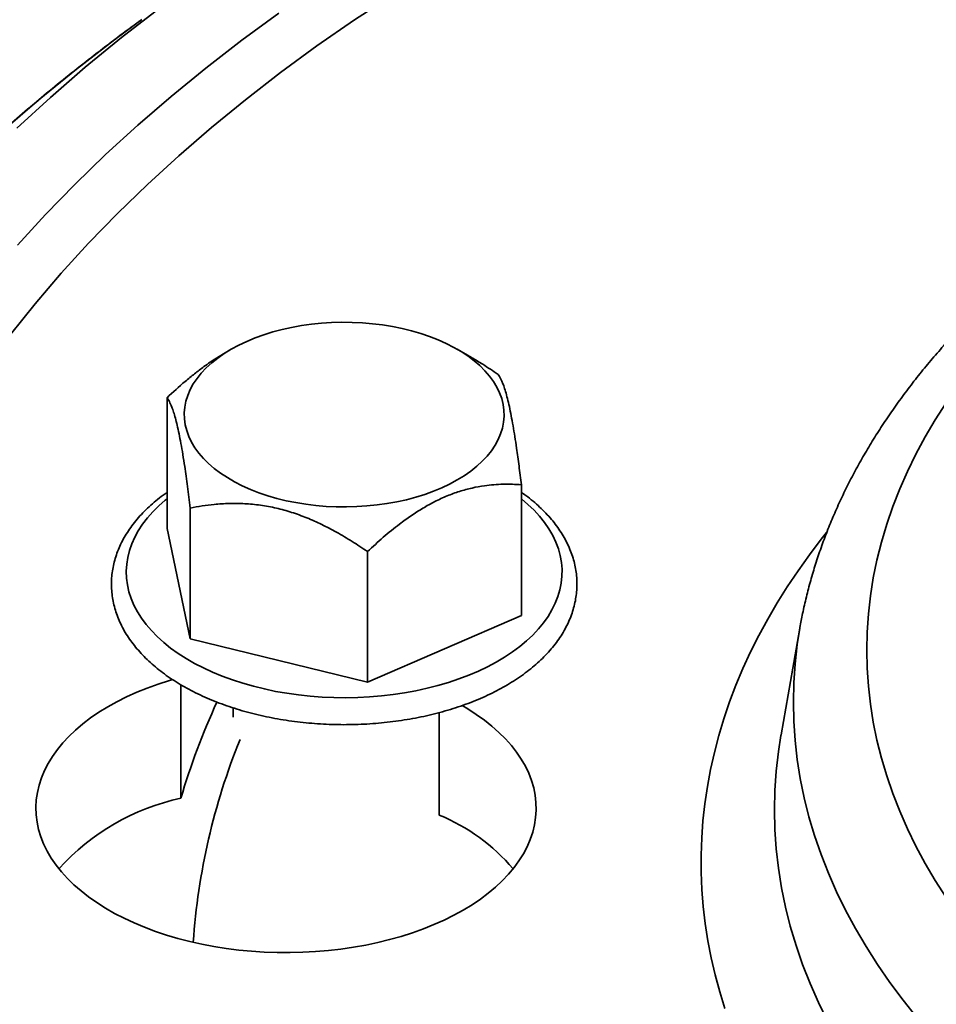
# Model space of a CAD drawing. Units: inches. Extents: x 0.1 to 8.4, y 0.1 to 10.9.
# Drawn here: x 6.1 to 6.5, y 8.7 to 9.1 of the extents above; entities that cross this region are included whole.
import ezdxf

# ---------------------------------------------------------------- set-up
doc = ezdxf.new("R2010")
doc.units = ezdxf.units.IN
doc.header["$MEASUREMENT"] = 0

msp = doc.modelspace()

# ---------------------------------------------------------------- linework, layer by layer
at = {"color": 7, "linetype": 'Continuous', "lineweight": 35}
for p, q in [((6.226615227677669, 8.933315914040671), (6.224064327006353, 8.93184283178831)), ((6.327925442552764, 8.92989707052434), (6.322005140389473, 8.933315914040671)), ((6.199603961677842, 8.912917269138621), (6.199603961677842, 8.857800775032153)), ((6.349016406389299, 8.876210182933898), (6.349016406389299, 8.82109368882743)), ((6.209423793662032, 8.866391418591498), (6.209423793662032, 8.81127492448503)), ((6.209423793662032, 8.81127492448503), (6.199603961677842, 8.857800775032153)), ((6.284130016017762, 8.848037875489137), (6.284130016017762, 8.79292138138267)), ((6.349016406389299, 8.82109368882743), (6.284130016017762, 8.79292138138267)), ((6.466407772573825, 8.81577977042249), (6.458489345258213, 8.770751205200682)), ((6.466407772573825, 8.81577977042249), (6.466449048276844, 8.816013619660593)), ((6.284130016017762, 8.79292138138267), (6.209423793662032, 8.81127492448503)), ((6.205465007798889, 8.744056335737948), (6.205465007798889, 8.791874841126537)), ((6.227435219297902, 8.782160888699435), (6.227435219297902, 8.77820660142311)), ((6.314345101048923, 8.736951458857291), (6.314345101048923, 8.780133356131344)), ((6.458489345258213, 8.770751205200682), (6.458454395730782, 8.770551930446707))]:
    msp.add_line(p, q, dxfattribs=at)
at = {"color": 7, "linetype": 'Continuous', "lineweight": 35, "flags": 128}
for points in [[(6.133680571121825, 8.939526326761047), (6.144059180713735, 8.952522830442948), (6.155023596757833, 8.965358023950522), (6.166566274511925, 8.978023121473303), (6.178679267366098, 8.990509464422946), (6.19135433055053, 9.002808461564005), (6.204582674829463, 9.014911746170663), (6.218355381332397, 9.0268109365498), (6.232662889496838, 9.038497939128996), (6.247495450789913, 9.04996473143055), (6.262842869438873, 9.061203451875327), (6.278694677438009, 9.07220638107364), (6.295039998432157, 9.08296598298533)], [(6.336364470043494, 8.890545900181522), (6.334544994534175, 8.888282019836575), (6.332477968514532, 8.886090102314006), (6.330171947877781, 8.883979127999298), (6.327636370033403, 8.881957777931762), (6.324881657614951, 8.88003437393528), (6.321919140699198, 8.87821680378177), (6.318760979025286, 8.876512566093119), (6.31542016199473, 8.874928620668078), (6.311910430890571, 8.873471493253435), (6.308246175169581, 8.872147185740156), (6.30444248431615, 8.870961116294154), (6.30051496635366, 8.86991816425821), (6.296479773771418, 8.86902265518467), (6.292353473889925, 8.868278196195034), (6.288153048860859, 8.867687915456917), (6.283895688251496, 8.86725419277247), (6.279598996460298, 8.866978839186103), (6.275280551958778, 8.866862962278692), (6.270958114707091, 8.866907055971437), (6.266649444665394, 8.867110925689321), (6.262372249939944, 8.86747374823034), (6.258144160856154, 8.867994026863581), (6.253982418835194, 8.868669621263832), (6.249904265298239, 8.869497762478906), (6.245926397200533, 8.870475037962315), (6.242065148520027, 8.871597406540587), (6.238336464330438, 8.872860303184439), (6.234755511897012, 8.87425853423759), (6.231337147361598, 8.875786307351405), (6.228095371276732, 8.877437396125277), (6.225043458240368, 8.879205035335474), (6.222194060603682, 8.881081861065892), (6.219558767712938, 8.883060254956181), (6.217148442959822, 8.88513205982285), (6.214973068219753, 8.887288729332381), (6.21304151050933, 8.889521432772375), (6.211361677548043, 8.891821025116945), (6.209940517758257, 8.894177987157473), (6.208783864703528, 8.896582694914178), (6.207896514869446, 8.899025225061097), (6.207282072101938, 8.901495564468409), (6.206943051315073, 8.903983550333205), (6.206880852564103, 8.906478974950646), (6.207095735118518, 8.90897157074666), (6.20758676560815, 8.91145110008179), (6.208352051365715, 8.913907370218503), (6.209388377449518, 8.916330263255821), (6.210691439986001, 8.918709870835087), (6.212255898023646, 8.921036404336121), (6.214075425386865, 8.92330028468107), (6.216142399552608, 8.925492202203639), (6.21844844611631, 8.927603191485654), (6.220984023960687, 8.929624511618572), (6.223738710452189, 8.931547930582365), (6.226701279221841, 8.933365470801254), (6.229859414968804, 8.935069723457215), (6.23320023199936, 8.936653668882258), (6.236709963103519, 8.9381107962969), (6.240374192897561, 8.939435118777487), (6.24417788375099, 8.940621188223489), (6.24810542764043, 8.941664125292123), (6.25214062022267, 8.942559664300282), (6.256266946031115, 8.94330407838799), (6.260467396987131, 8.943894374093418), (6.264724679815645, 8.944328111745172), (6.269021397533792, 8.94460345036423), (6.273339842035313, 8.944719327271642), (6.27766225336005, 8.944675248546206), (6.281970949328696, 8.944471363861012), (6.286248144054146, 8.944108541319993), (6.290476284991835, 8.943588262686754), (6.294637949231947, 8.94291268325381), (6.298716102768902, 8.942084542038737), (6.302693996793558, 8.941107281522639), (6.306555219547114, 8.939984897977054), (6.31028398151755, 8.938721986365895), (6.313864856170129, 8.937323770280052), (6.317283272559441, 8.93579596723162), (6.320525048644307, 8.934144878457747), (6.323576935753723, 8.932377284149478), (6.326426385244307, 8.930500428484441), (6.329061626281152, 8.928522064528773), (6.331471925107318, 8.926450244694793), (6.333647325774337, 8.924293590152573), (6.335578909411709, 8.922060841810652), (6.337258716446048, 8.919761294368008), (6.338679850308884, 8.917404317360171), (6.339836503363613, 8.914999609603464), (6.340723853197696, 8.912557079456548), (6.341338321892152, 8.910086725081925), (6.341677342679017, 8.90759873921713), (6.341739541429988, 8.905103314599687), (6.341524684802521, 8.902610733770983), (6.34103360245899, 8.900131204435855), (6.340268316701426, 8.89767493429914), (6.339232042471521, 8.895252011327203), (6.337928954008089, 8.892872418715246), (6.336364470043494, 8.890545900181522)], [(6.52809276808377, 8.910788482808206), (6.523524672989046, 8.903640260600262), (6.519282259265858, 8.896425486252198), (6.51536845665946, 8.889149054074105), (6.51178593564561, 8.881815978114549), (6.508537159284477, 8.87443127242209), (6.505624370257161, 8.867000003430876), (6.503049551975272, 8.859527267509675), (6.500814428580924, 8.852018190961864), (6.498920607544965, 8.844477892607173), (6.497369320397479, 8.836911573585532), (6.496161669033805, 8.829324390134941), (6.495298457189365, 8.821721565846293), (6.494780307110938, 8.814108309343167), (6.494607529921915, 8.80648982924915), (6.494780307110938, 8.798871349155135), (6.495298457189365, 8.79125809265201), (6.496161669033805, 8.783655268363361), (6.497369320397479, 8.776068084912769), (6.498920607544965, 8.768501765891129), (6.500814428580923, 8.76096146753644), (6.50304955197527, 8.753452390988627), (6.505624370257161, 8.745979655067424), (6.508537159284477, 8.738548386076213), (6.51178593564561, 8.731163680383755), (6.515368456659459, 8.723830604424197), (6.519282259265858, 8.716554172246104), (6.523524672989046, 8.709339397898042), (6.528092768083769, 8.702191175690096)], [(6.201931009070341, 8.794098937045568), (6.200606997558958, 8.7937029768821), (6.195878881334184, 8.792173512462352), (6.191293104060151, 8.790505839909944), (6.186861747695155, 8.788704419483006), (6.182596557147155, 8.786773935949295), (6.178508810639022, 8.784719523095854), (6.174609293781594, 8.782546569153972), (6.170908247719782, 8.78026086647229), (6.167415472840357, 8.777868431909086), (6.164140276918058, 8.775375536766889), (6.161091189919149, 8.772788841498272), (6.15827632697871, 8.770115126294279), (6.155703077277241, 8.767361470692132), (6.153378285529316, 8.764535118869462), (6.151308044567982, 8.761643599382769), (6.149497876833401, 8.758694470723169), (6.147952501030318, 8.755695545826041), (6.146676039543644, 8.75265477233254), (6.145671862876767, 8.74958014278575), (6.144942641505447, 8.746479784434534), (6.144490216243073, 8.743361944266237), (6.14431590936405, 8.740234749529723), (6.144420057918719, 8.737106537016187), (6.144802402637585, 8.73398553874566), (6.145462010150482, 8.730880016672792), (6.146397143351819, 8.727798127981064), (6.147605235473628, 8.724748059788583), (6.149083123428117, 8.721737834573048), (6.150826970026815, 8.718775414942927), (6.152832134345825, 8.715868628800905), (6.155093327287527, 8.713025139409263), (6.157604533799719, 8.710252460357191), (6.160359168437323, 8.707557925626174), (6.163349919800682, 8.704948629720747), (6.166568932024211, 8.702431472570423), (6.170007701068591, 8.700013099660467), (6.173657126574679, 8.697699902031882), (6.177507589644345, 8.695498001314112), (6.181548900986581, 8.693413159921175), (6.185770378698344, 8.691450945692075), (6.190160926045404, 8.68961650738116), (6.194708901827599, 8.687914709363898), (6.199402301867484, 8.686350026865728), (6.204228759010319, 8.684926575896665), (6.209175491270184, 8.683648143185922), (6.214229457391665, 8.682518126312672), (6.219377304995954, 8.681539443902205), (6.22460547428866, 8.680714745168235), (6.229900094351994, 8.680046170435974), (6.235247216487322, 8.679535485847895), (6.240632762361265, 8.679184053429136), (6.246042446224852, 8.678992816120173), (6.25146198232911, 8.678962237907587), (6.256877136778964, 8.679092423562542), (6.262273520117644, 8.679383028836929), (6.26763689845008, 8.679833290397983), (6.27295316751594, 8.680442010860968), (6.278208248981845, 8.68120758872381), (6.283388246003061, 8.68212798843246), (6.288479495077394, 8.683200800250152), (6.293468566045193, 8.684423180388142), (6.298342288016299, 8.685791895907657), (6.303087749370043, 8.687303354654503), (6.307692453316943, 8.688953515455209), (6.312144240117854, 8.690738082692048), (6.316431338937873, 8.692652296760716), (6.320542471554125, 8.694691143612644), (6.324466722721024, 8.696849190114618), (6.328193721658919, 8.699120778623774), (6.331713719834934, 8.701499892281838), (6.335017305766534, 8.70398025978628), (6.338095845779658, 8.70655531048838), (6.34094117288533, 8.709218264197098), (6.3435457682683, 8.711962086277135), (6.345902735360099, 8.714779532550864), (6.348005903546833, 8.717663149298328), (6.349849698534439, 8.720605318159173), (6.35142922012953, 8.723598301034569), (6.352740345947194, 8.726634150283363), (6.353779575849301, 8.729704888329776), (6.354544187506187, 8.732802387924943), (6.355032132688874, 8.735918491885379), (6.355242166903802, 8.739044938256434), (6.355173693831141, 8.742173480050774), (6.354826920886484, 8.74529585531374), (6.354202781440002, 8.74840383202531), (6.353302857035589, 8.751489193132759), (6.352129584806465, 8.754543796419913), (6.350686024132628, 8.757559559539832), (6.348976012202549, 8.760528549818668), (6.347004060305378, 8.76344289445181), (6.344775405684839, 8.766294930176974), (6.342295855977539, 8.769077083535734), (6.339572022555505, 8.771782035513917), (6.336611087183648, 8.774402646705061), (6.333420853873658, 8.776931987245028), (6.330009748884002, 8.779363396681251), (6.32638679479298, 8.781690409136177), (6.32398886312155, 8.78310634651605)]]:
    msp.add_lwpolyline(points, dxfattribs=at)
at = {"color": 8, "linetype": 'Continuous', "lineweight": 35, "flags": 128}
for points in [[(6.136328529327221, 9.02661503137393), (6.150458496225736, 9.039543126969377), (6.16516975828729, 9.052253306027307), (6.180452385490367, 9.06473678273725), (6.196295806121458, 9.076985059409436)], [(6.1366065828932, 8.977154460240497), (6.148401166885068, 8.990096033897832), (6.160778562766502, 9.00285493154703), (6.173730318352082, 9.01542238234494), (6.187247436990461, 9.027789839958034), (6.20132075350512, 9.039948780503753), (6.21594055177187, 9.05189090086735), (6.231096914732668, 9.06360796154514), (6.246779361418329, 9.075091996186828)], [(6.130700799821424, 9.025642270609689), (6.145754738369672, 9.038648458140607), (6.161393329620873, 9.051422682314374), (6.177605742592028, 9.063956235898893), (6.188938651882419, 9.072327231136693)], [(6.349016445279723, 8.870319933807101), (6.351786363853841, 8.867954133570521), (6.354367417566998, 8.865469126200246), (6.356709528516943, 8.862906468430118), (6.358805722354361, 8.860273808555112), (6.360649750684508, 8.85757900441253), (6.362236104030697, 8.854830070996421), (6.363560050724708, 8.852035232843159), (6.364617662833748, 8.849202819260285), (6.365405738379601, 8.846341309228428), (6.365921956900317, 8.843459211662843), (6.366164801669372, 8.840565140249941), (6.366133481914821, 8.837667738610751), (6.365828114307929, 8.834775635399001), (6.36524963221887, 8.831897481719375), (6.364399746826284, 8.829041868807325), (6.363281050825085, 8.826217298094443), (6.361896759156967, 8.82343221114309), (6.360251123841586, 8.820694929777149), (6.358348967291481, 8.8180135962128), (6.356196019362411, 8.815396247895052), (6.353798709937761, 8.81285066782466), (6.351164168928542, 8.810384444427363), (6.348300252200342, 8.808004986521187), (6.345215541573324, 8.805719343708741), (6.341919215187481, 8.803534371017616), (6.338421099356535, 8.801456579227287), (6.334731642640985, 8.799492149836434), (6.330861889921164, 8.79764697996486), (6.326823378689434, 8.795926532680403), (6.322628113123246, 8.794336001639337), (6.318288667792927, 8.792880071609424), (6.313817980246096, 8.791563128012246), (6.30922935100766, 8.790389077315488), (6.304536547287605, 8.789361466771423), (6.299753491857619, 8.788483304809182), (6.294894548247519, 8.787757255609796), (6.289974157767973, 8.787185459498474), (6.28500702099914, 8.786769637715768), (6.280007968155925, 8.786511017581025), (6.274991881307129, 8.786410377394326), (6.2699737721563, 8.786468031469157), (6.264968626480039, 8.786683800197814), (6.259991352274096, 8.78705701005138), (6.255056805680323, 8.787586598350908), (6.250179713205831, 8.788270948627012), (6.24537464579603, 8.789108025325644), (6.240655941053791, 8.7900953588408), (6.236037651385546, 8.791229955710648), (6.231533595855181, 8.792508448290627), (6.227157204622348, 8.793927034884218), (6.22292154486941, 8.795481464775623), (6.218839243020595, 8.797167113066315), (6.214922432888096, 8.79897895074042), (6.21118293716072, 8.800911529697409), (6.207631800718795, 8.80295913242519), (6.20427962768452, 8.805115667228938), (6.201136503641104, 8.807374623329176), (6.198211762290238, 8.809729295371405), (6.19551408915988, 8.812172663687635), (6.193051625312058, 8.814697394296385), (6.19083160436558, 8.81729604844501), (6.188860767327221, 8.819960783263516), (6.187144947760538, 8.822683651110749), (6.185689253274506, 8.825456584607075), (6.184498013669633, 8.828271246961302), (6.183574806864899, 8.831119286414925), (6.182922458897759, 8.833992156634423), (6.182542784654652, 8.836881326253579), (6.18243697677524, 8.839778144167711), (6.182605398236809, 8.84267395927213), (6.18304745271953, 8.845560165364075), (6.183761895729844, 8.848428141273482), (6.184746575330973, 8.85126928079759), (6.185998535850716, 8.854075172308656), (6.187514069735347, 8.856837389211632), (6.189288639768767, 8.859547684519182), (6.191316930926404, 8.86219802078629), (6.193592876302162, 8.86478046533911), (6.196109812670113, 8.867287280078811), (6.198860039726363, 8.86971102625275), (6.199603935750893, 8.870319956258065)], [(6.434853508766036, 8.655364179614928), (6.432651429268358, 8.662481404525629), (6.430718886333869, 8.669624702488862), (6.429056735551891, 8.67679061605622), (6.427665858438692, 8.683975762615827), (6.426546851314105, 8.691176744588512), (6.425700258644059, 8.698390074591245), (6.42512649525974, 8.705612370012155), (6.424825846357593, 8.71284017340283), (6.42479841564541, 8.720070042282167), (6.425044229050142, 8.727298519201755), (6.425563182863992, 8.734522191615106), (6.426355043744417, 8.74173760207381), (6.427419422787182, 8.748941323064068), (6.428755801453302, 8.756129942039399), (6.430363557495999, 8.763299986584078), (6.43224188717985, 8.77044808905355), (6.434389960842483, 8.777570836901326), (6.436806689552035, 8.784664817580925), (6.43949095844969, 8.791726693382401), (6.442441497114945, 8.798753066726585), (6.445656892529069, 8.805740607387188), (6.449135615002064, 8.81268597765427), (6.452875992245711, 8.819585877236166), (6.456876274190944, 8.826437020808516), (6.461134516316577, 8.833236160465237), (6.465648722247527, 8.839980048300244), (6.470416740047017, 8.84666546634207), (6.475436288143522, 8.853289241521178), (6.477660574073131, 8.856104150836007)], [(6.528514521765318, 8.637188737589819), (6.521992169916207, 8.64434533400723), (6.515796588370495, 8.651598057967636), (6.509931990257418, 8.658941902906124), (6.504402381290616, 8.666371862257787), (6.499211611622035, 8.673882839653858), (6.494363181389809, 8.681469671372685), (6.48986044813385, 8.689127186208955), (6.485706471234155, 8.69685011566985), (6.481904128582081, 8.704633176295241), (6.478455999909063, 8.712471017272108), (6.475364483457897, 8.720358302754741), (6.472631653384514, 8.728289584642608), (6.470259376429253, 8.736259444769802), (6.468249337843805, 8.74426242006848), (6.466602872866052, 8.752293039987155), (6.465321096354804, 8.760345781588747), (6.464404941680235, 8.76841513690349), (6.463854979235222, 8.776495568027002), (6.463671649777901, 8.784581552022209), (6.463854979235223, 8.792667536017415), (6.464404941680235, 8.800747967140927), (6.465321096354806, 8.808817322455672), (6.466407772573825, 8.81577977042249)], [(6.458454395730782, 8.770551930446707), (6.457386542476833, 8.763685183454571), (6.456456724300071, 8.755495805287781), (6.45589859486608, 8.747295171704513), (6.455712491225202, 8.739088925380315), (6.45589859486608, 8.73088267905612), (6.45645672430007, 8.722682045472851), (6.457386542476833, 8.714492667306061), (6.458687349368743, 8.70632012736206), (6.460358289386478, 8.698170068316399), (6.462398247671225, 8.690048043040768), (6.464805798240783, 8.681959634341482), (6.467579281770407, 8.673910380122921), (6.470716792629335, 8.6659057808712), (6.474216204807738, 8.65795134455608), (6.478075120062821, 8.650052526761751)]]:
    msp.add_lwpolyline(points, dxfattribs=at)
at = {"color": 7, "linetype": 'Continuous', "lineweight": 35}
for centre, radius, start, end in [((6.498356388616227, 8.657352963871293), 0.3054551287016387, 155.3908298201093, 163.5098931724881), ((6.226222377159168, 8.648775532740755), 0.0975156387588624, 102.2901229710427, 137.7645991457041), ((6.283085875977094, 8.661035551423595), 0.08209972078864115, 40.47095607767211, 67.62003674654474)]:
    msp.add_arc(centre, radius, start, end, dxfattribs=at)
at = {"color": 8, "linetype": 'Continuous', "lineweight": 35}
msp.add_arc((6.488071592830231, 8.664253796989517), 0.2780755488267399, 157.924345015072, 176.0724156587247, dxfattribs=at)
at = {"color": 7, "linetype": 'Continuous', "lineweight": 35}
for points, knots in [([(8.151256302171369, 8.66118074778152), (8.15155962172189, 8.663342433909444), (8.152329257920524, 8.668827447622803), (8.153285446691704, 8.677650943588485), (8.154158146795556, 8.687644260179159), (8.154774274600397, 8.697643060800097), (8.15514637889963, 8.707644315240143), (8.155271316238093, 8.717646670669431), (8.155149724511803, 8.72764794798305), (8.1547818912282, 8.737646438852906), (8.15416759372003, 8.7476399015281), (8.153307094762594, 8.757626686556303), (8.152200520009243, 8.767604872882707), (8.150848033748202, 8.777572556981047), (8.149249784095614, 8.78752799140636), (8.147405707438036, 8.797469227524386), (8.145316469438011, 8.807394424942267), (8.14298172448573, 8.817301577237165), (8.14040217248809, 8.827188848909184), (8.137577867884174, 8.837054063654016), (8.134509194227636, 8.84689539756668), (8.131196382858796, 8.856710688049509), (8.127640085600545, 8.866497949322127), (8.123840515951741, 8.876254941369218), (8.119798432327322, 8.885979666767662), (8.115514305511468, 8.895669875106197), (8.110988773130396, 8.905323194384499), (8.106222695210187, 8.91493767503404), (8.101216838175219, 8.924510987488025), (8.09597212093485, 8.934040824572078), (8.090489468115386, 8.943524804138692), (8.08476999840753, 8.952960912873381), (8.07881495963704, 8.962346648535862), (8.072625284731004, 8.971679886334396), (8.066202691092991, 8.980958223456343), (8.059548255102087, 8.990179504087859), (8.052663592004388, 8.99934149795357), (8.045550146552394, 9.008441750218477), (8.038209824554595, 9.017478465912983), (8.030643978968145, 9.026449048750207), (8.02285462146141, 9.035351682937376), (8.014843524475634, 9.044184141204902), (8.006612525803678, 9.052944248944216), (7.998163601712306, 9.06163011494882), (7.989498884216598, 9.07023963905995), (7.980620323210567, 9.078770816691325), (7.9715300778824, 9.08722180703784), (7.96223031171276, 9.095590662803811), (7.952723205517696, 9.103875529607413), (7.943011176983166, 9.112074544082589), (7.933096246928338, 9.120186074786094), (7.92298100117771, 9.128208135364568), (7.912667770581108, 9.136139263093407), (7.902158889330372, 9.14397764060734), (7.891456831290372, 9.151721687500487), (7.880564061114802, 9.159369618752647), (7.869483137981905, 9.166920107190005), (7.858216494447842, 9.174371516318908), (7.846766854089808, 9.181722328026265), (7.835136787411995, 9.18897106920119), (7.823328823133433, 9.196116178296567), (7.811345740121702, 9.203156454526745), (7.799190180305366, 9.210090289070154), (7.786864895559928, 9.216916380600308), (7.774372538808568, 9.223633566760848), (7.761715967917767, 9.230240228205854), (7.748897831474601, 9.236735420759606), (7.735921070808134, 9.243117591281635), (7.722788445678201, 9.24938577267433), (7.709502812135812, 9.255538543844153), (7.696067025210694, 9.261574870572662), (7.682484115567808, 9.267493561416654), (7.668756861435831, 9.273293380612346), (7.654888317556822, 9.278973418273813), (7.640881441432568, 9.284532505969972), (7.626739219191261, 9.289969472488261), (7.612464641104243, 9.295283461369435), (7.598060838869661, 9.300473294753095), (7.583530820956939, 9.305538142151661), (7.568877690311697, 9.310476999900022), (7.554104521016524, 9.315288721070376), (7.5392145932799, 9.3199727484425), (7.524210850229023, 9.324527894914166), (7.509096655018975, 9.328953499543285), (7.493875125303112, 9.3332486133146), (7.478549481975018, 9.337412418279516), (7.463122965480085, 9.341444118265056), (7.44759885922705, 9.345342998335669), (7.431980358278454, 9.349108183564336), (7.416270892737085, 9.352739167789442), (7.400473622240792, 9.356235061246421), (7.384591984946528, 9.35959526294475), (7.368629271648708, 9.362819188882868), (7.352588885450991, 9.36590622079031), (7.336474148360388, 9.368855585662912), (7.320288470665883, 9.371666945105522), (7.304035261099449, 9.374339642667843), (7.287717954866076, 9.376873187693075), (7.271339953673448, 9.3792670640499), (7.254904697903234, 9.381520862672163), (7.238415673409717, 9.38363414160407), (7.221876315204677, 9.385606538995123), (7.205290083669207, 9.387437547388386), (7.188660494516407, 9.389126873092376), (7.171991035184157, 9.390674208028091), (7.155285241984211, 9.392079357576998), (7.138546543872047, 9.393341711131974), (7.121778530867613, 9.394461420811043), (7.10498468184162, 9.395438122240671), (7.088168539831509, 9.396271529701886), (7.071333601056245, 9.396961677459819), (7.054483453226554, 9.397508195619928), (7.037621618187318, 9.397911084808719), (7.02075164214452, 9.398170368325678), (7.003877051537889, 9.39828593446208), (6.987001387285487, 9.398257675374868), (6.970128197866343, 9.398085594923947), (6.953261037489026, 9.397769966186955), (6.936403472571822, 9.397310593309737), (6.919559029711136, 9.396707616504155), (6.902731236147412, 9.395961215701657), (6.885923621712204, 9.395071444423309), (6.869139745979607, 9.394038602812838), (6.852383102996233, 9.392862875502548), (6.835657216267456, 9.391544336267051), (6.818965612209683, 9.390083333116019), (6.802311752457513, 9.388480289685898), (6.785699198958756, 9.38673524859039), (6.769131397546535, 9.384848687859403), (6.752611827005008, 9.382821052063827), (6.736143979645658, 9.380652569424093), (6.719731301531705, 9.378343782549427), (6.703377227992136, 9.375895133801786), (6.687085231766524, 9.373306962219242), (6.670858715179107, 9.37057981234688), (6.654701074723254, 9.367714290868523), (6.638615713511176, 9.36471097219596), (6.622605997601037, 9.36157034528934), (6.606675341793262, 9.358292880754881), (6.590826992068917, 9.35487957201901), (6.575064414514029, 9.351330751082761), (6.559390876657393, 9.34764712639192), (6.543809661711554, 9.343829570764893), (6.528324038774419, 9.339878590571631), (6.512937297638634, 9.33579522790132), (6.497652666499896, 9.331579980124298), (6.482473366117651, 9.327233852223692), (6.467402638965701, 9.32275746556306), (6.452443646678875, 9.318151883253375), (6.437599573431888, 9.313417685854935), (6.422873460802561, 9.308556156292962), (6.408268528063565, 9.303568041222015), (6.393787925409534, 9.298454025633658), (6.379434552422396, 9.293215614033997), (6.365211594387214, 9.287853250393274), (6.351122112019842, 9.282368352517327), (6.337168916453431, 9.2767617344521), (6.323355264417186, 9.27103452592633), (6.309683831822589, 9.265187825375778), (6.296157790208627, 9.259222712532962), (6.282779867146023, 9.253140297492845), (6.269553140554643, 9.246941716345246), (6.256480254244369, 9.240628301749418), (6.243564215979015, 9.23420104060266), (6.230807871437674, 9.227661183372906), (6.218213292137161, 9.221010445574224), (6.205786138438322, 9.21424825515244), (6.195513679404336, 9.208499321571074), (6.189407814458187, 9.204990543908098), (6.187339944344968, 9.203802227997548)], [0, 0, 0, 0, 0.003834278471552896, 0.009729011869778368, 0.01562099596148873, 0.021510764821563, 0.02739883032172823, 0.03328576311252365, 0.03917214839844575, 0.04505846092805147, 0.05094517314946323, 0.05683287030790117, 0.06272209714285236, 0.06861339707553749, 0.07450733453762841, 0.08040436230145895, 0.08630497798236977, 0.09220960217430804, 0.09811863615878637, 0.1040324531559184, 0.1099513499650976, 0.1158756224220417, 0.121805479356076, 0.1277411226656985, 0.1336826809912336, 0.1396302432685225, 0.1455838538635083, 0.1515435273297326, 0.1575092406251747, 0.1634809362788854, 0.1694584761428161, 0.1754417475061349, 0.1814305997350211, 0.1874248277088692, 0.1934242536730809, 0.1994286368388071, 0.2054377544398424, 0.2114513345523138, 0.2174691467482926, 0.2234909327016333, 0.2295164087408761, 0.2355453397065465, 0.2415774538408409, 0.2476124831143402, 0.2536501974021866, 0.2596903417846993, 0.2657326813948701, 0.2717769999032779, 0.2778230675634363, 0.2838706967715848, 0.2899196728448075, 0.295969827497549, 0.302020985937292, 0.3080729799515808, 0.31412565828975, 0.3201788886609355, 0.3262325356764588, 0.3322864817291462, 0.3383406186804861, 0.3443948451545939, 0.3504490416447221, 0.3565031278138854, 0.3625570301383303, 0.3686106838280374, 0.3746640313215732, 0.3807170212541997, 0.3867696091111921, 0.3928217506562441, 0.3988734157504983, 0.4049245733446953, 0.4109752031679714, 0.4170252741834197, 0.4230747759702171, 0.4291236995593988, 0.4351720222397339, 0.4412197473899656, 0.4472668676035428, 0.4533133764225589, 0.4593592798497727, 0.4654045842346441, 0.4714492830662603, 0.477493387025298, 0.4835369040319719, 0.4895798473436658, 0.4956222206568552, 0.5016640322493655, 0.5077053063401927, 0.5137460453902739, 0.5197862741047589, 0.5258259892672567, 0.5318652288174207, 0.537903989992299, 0.5439423033187258, 0.5499801766241401, 0.5560176296851692, 0.5620546821180209, 0.5680913647008785, 0.574127659604469, 0.5801636207429167, 0.586199264635923, 0.5922345799766588, 0.5982696165769049, 0.6043043957743773, 0.6103389390023533, 0.6163732164867588, 0.6224072985364387, 0.6284411925857025, 0.6344749210884656, 0.6405084807405163, 0.6465419297546543, 0.6525752696099375, 0.658608524724452, 0.6646416823386495, 0.6706748053544, 0.676707901109054, 0.6827409768167317, 0.6887740776680967, 0.6948072103258585, 0.7008403644716071, 0.7068735841128709, 0.7129069109075115, 0.7189403290776406, 0.7249738633645725, 0.7310075641996084, 0.7370414003691869, 0.7430754584304038, 0.7491097083119641, 0.7551441687015832, 0.7611788979410625, 0.7672138953156991, 0.7732491458101675, 0.779284735274465, 0.7853206300805405, 0.7913568824951467, 0.797393474847357, 0.8034304733654514, 0.8094678614531066, 0.815505670414557, 0.8215439317335502, 0.8275826402063423, 0.8336218280236892, 0.8396614901788895, 0.8457016779920512, 0.851742384066706, 0.8577836349949715, 0.8638254425771152, 0.8698678059003306, 0.8759107703749657, 0.8819543069276182, 0.8879984651239028, 0.8940432443312735, 0.9000886363094561, 0.9061346667934679, 0.9121813350192609, 0.9182286414091121, 0.9242765919106125, 0.9303251955567812, 0.9363744282822746, 0.9424243071446882, 0.948474808982182, 0.9545259301427398, 0.9605776500541149, 0.9666299573067513, 0.9726828244281557, 0.9787362285569208, 0.9847901377582629, 0.9908445139996093, 0.996899316306671, 1, 1, 1, 1]), ([(6.187339944344968, 9.203802227997548), (6.185218707838069, 9.202571888490002), (6.179077166596026, 9.199009729908102), (6.169047920612215, 9.193034714022248), (6.157311928847306, 9.185843809779684), (6.145756708090151, 9.178548264444606), (6.134382282340765, 9.171151213916387), (6.123191688121032, 9.163653871457843), (6.112187595284911, 9.156057535344061), (6.101372463703363, 9.148364059313264), (6.09074869836464, 9.140574780792065), (6.080318872163918, 9.132691315263635), (6.070085372938893, 9.124715298278216), (6.06005059773113, 9.1166483915746), (6.050216875360849, 9.10849237759459), (6.040586581761612, 9.100248741340817), (6.031162098356893, 9.091919420968214), (6.021945522800287, 9.083506139666387), (6.012939133330756, 9.075010807053555), (6.004145208198317, 9.066435122385654), (5.995565658073882, 9.057781268369695), (5.987202816217475, 9.049050939908163), (5.979058639579536, 9.040246346911106), (5.97113501297988, 9.031369369601633), (5.963433918743532, 9.02242219998341), (5.955957353026158, 9.013406834590608), (5.948706942980922, 9.004325498004345), (5.941684574534102, 8.995180457430505), (5.934891834337066, 8.985973828850792), (5.928330415653004, 8.976707771742971), (5.922001807727748, 8.967384798546938), (5.915907361552079, 8.958007218558034), (5.91004874718031, 8.948577061098822), (5.904426857534397, 8.939097147628638), (5.899043262426518, 8.929569386773855), (5.893898891948378, 8.919996437390868), (5.888994812823759, 8.91038069169542), (5.884331896413483, 8.900724382959233), (5.879911200531565, 8.89102997373246), (5.875733315386388, 8.881299903735682), (5.871799101927073, 8.87153638886925), (5.868108870308075, 8.861741797647827), (5.864663601876781, 8.851918621479815), (5.861463257424673, 8.842068755907372), (5.858508597074574, 8.832194921013679), (5.855799723107637, 8.822298997934386), (5.853336987559564, 8.812383296854057), (5.851120561813825, 8.802449845401819), (5.8491506117493, 8.7925009434591), (5.84742724417441, 8.782538424520114), (5.845950520616201, 8.772564576461814), (5.844720454457303, 8.762581080717341), (5.843737189597143, 8.752590159686436), (5.843000509105337, 8.74259364732351), (5.84251050959904, 8.732593350995955), (5.842267030602633, 8.722591300616699), (5.842270326256893, 8.712589243236957), (5.842519530986124, 8.702589078494404), (5.843016899248425, 8.692593155415862), (5.843754312433194, 8.68260247399463), (5.844761052887577, 8.67262125893986), (5.845596305617211, 8.66547235992334), (5.846168790802275, 8.661656515431815), (5.846243394078032, 8.661159254530963)], [0, 0, 0, 0, 0.008947286931705165, 0.02590476428097128, 0.04286342248286857, 0.05982262297850039, 0.07678215250303361, 0.09374172881854854, 0.1107010552981565, 0.1276598285713419, 0.1446177218721088, 0.1615743962254125, 0.1785294702046956, 0.1954825436199223, 0.21243315996266, 0.2293808659698063, 0.2463251588834922, 0.2632654784759795, 0.2802012953159507, 0.2971319962485489, 0.3140569681346379, 0.3309755305544613, 0.3478870529544716, 0.3647907775425527, 0.3816860349297511, 0.3985720683238532, 0.4154481204017701, 0.4323134561638151, 0.4491673297569809, 0.4660090292222795, 0.4828378181223079, 0.4996529346149169, 0.516453814371184, 0.5332397667402174, 0.5500103015436199, 0.5667648262424106, 0.5835029782631226, 0.6002243302002048, 0.6169286815263155, 0.6336159209447166, 0.6502858752489685, 0.6669386799739334, 0.6835745207807603, 0.7001937121169528, 0.7167966500003893, 0.7333838425815985, 0.7499560954745065, 0.7665141705980528, 0.7830589849430548, 0.7995916204136739, 0.8161133097614798, 0.832625188709878, 0.8491286919613644, 0.8656252154841384, 0.8821162501996096, 0.8986034377122033, 0.915088267536176, 0.9315723805167703, 0.9480568405461697, 0.9645432908517186, 0.9810333014737135, 0.9975283590260751, 1, 1, 1, 1]), ([(6.188850642853587, 9.072250661916561), (6.188368628203764, 9.071905626600316), (6.18450615152756, 9.069140791834489), (6.177446858674873, 9.063867315991871), (6.167688366333589, 9.05642650135095), (6.158146000764723, 9.048887613443748), (6.148798469708637, 9.04126409495168), (6.139654501899023, 9.033554507859094), (6.130714681443301, 9.025761525603974), (6.121981860339582, 9.017886800219292), (6.113458046612972, 9.00993236792336), (6.105145333843516, 9.001899901614259), (6.097046077300227, 8.993791558015992), (6.089162234618781, 8.985609193749566), (6.08149571846141, 8.977354872251826), (6.07404875082631, 8.969030632376272), (6.06682307643247, 8.960638616839399), (6.059820618581121, 8.95218070992933), (6.053043141043748, 8.943659399638866), (6.046492342105648, 8.935076618678755), (6.040170047464418, 8.926434584638805), (6.034077676209728, 8.917735693364317), (6.02821686325231, 8.908982004594483), (6.02258912407026, 8.90017587648101), (6.017195600701839, 8.891319658315238), (6.012037952719656, 8.882415571019733), (6.007117057743072, 8.873466094764401), (6.002434463153776, 8.864473413076167), (5.997990790095082, 8.855439967094009), (5.993787358198183, 8.846368100023234), (5.989824911236458, 8.837260165429981), (5.986104351251451, 8.828118621440415), (5.982626406713904, 8.818945595339937), (5.979391800504345, 8.809743533455773), (5.976400990667566, 8.800514772060762), (5.973654696075931, 8.791261615699227), (5.971153120934948, 8.78198625892108), (5.968896942270671, 8.772691145093443), (5.966886297430244, 8.763378194970654), (5.965121530242272, 8.754049835559512), (5.963602834209555, 8.744708167991813), (5.962330289393929, 8.73535537786855), (5.96130434624616, 8.725993506687125), (5.960524664588287, 8.716624760965068), (5.959991563600093, 8.707251013636146), (5.959705050366033, 8.69787467508704), (5.959665089608132, 8.6884973346969), (5.959871505235612, 8.679121545500108), (5.960324407707325, 8.66974905630364), (5.96102353661219, 8.660382139238694), (5.961968888037438, 8.651022865318106), (5.96316014253222, 8.641673013052992), (5.96459729322379, 8.632334978183122), (5.966279741330046, 8.623010495311336), (5.968207733144008, 8.613701712657546), (5.970380548422225, 8.604410798090441), (5.972797976419224, 8.59513983773463), (5.975459575865038, 8.585890846116959), (5.978364998482775, 8.576666098188138), (5.981513672850828, 8.567467530239837), (5.984904985284408, 8.558297672436344), (5.988538365869262, 8.549158403052344), (5.992413114990987, 8.540052165581153), (5.996528555054407, 8.530981109910318), (6.000883619570732, 8.521947472421505), (6.005477702956839, 8.512953563097353), (6.010309505363771, 8.504001722462947), (6.015378203100838, 8.495094064659677), (6.02068266176462, 8.486232944495404), (6.026221402697592, 8.477420632282493), (6.031993412899848, 8.468659460068517), (6.037997124271241, 8.459951555287308), (6.04423123491134, 8.451299315614095), (6.050694161906301, 8.442704785818755), (6.057384231410862, 8.434170283503232), (6.064300010480697, 8.425698049749585), (6.071439462331439, 8.417290119285404), (6.078801012524514, 8.408948630158275), (6.086382754980145, 8.400675807586516), (6.094182660590353, 8.392473447030104), (6.10219893086064, 8.38434407818109), (6.110429339181297, 8.376289191749912), (6.118871981560407, 8.36831117160253), (6.127524556791048, 8.360411726776551), (6.136384989524937, 8.352592885312696), (6.145450719237638, 8.344856332583669), (6.154720649056923, 8.33720467329744), (6.164188346421553, 8.32963745888436), (6.173866252624869, 8.322163985543453), (6.181777170394202, 8.316204956689543), (6.186530082238234, 8.312770975183424), (6.187922296031184, 8.311765099927488)], [0, 0, 0, 0, 0.00164044408629559, 0.01314519594845765, 0.0246494429300864, 0.03615304237943292, 0.04765580209175808, 0.05915753073729232, 0.07065802182745443, 0.08215705725140146, 0.09365441393729998, 0.1051498051787715, 0.1166430064704076, 0.1281337319230242, 0.1396216541524949, 0.1511065135933471, 0.1625879791251965, 0.174065707079764, 0.1855393970431531, 0.1970087088047189, 0.2084733023701628, 0.2199328289432284, 0.231386960764933, 0.2428354222110476, 0.2542778485677334, 0.265713990128281, 0.2771436007963649, 0.2885664123728715, 0.299982244948021, 0.3113909222675879, 0.322792355880127, 0.3341864560311902, 0.3455732254888108, 0.3569527313868819, 0.3683250777494617, 0.379690397656538, 0.3910489452185918, 0.4024010855323851, 0.4137470623768643, 0.4250874295857168, 0.4364226348056419, 0.447753239228918, 0.4590797985465599, 0.4704029957130201, 0.481723538963971, 0.4930421376379098, 0.504359507465807, 0.5156763923231233, 0.5269933924474318, 0.5383112133420743, 0.5496305244776473, 0.5609521409096102, 0.572276763174734, 0.5836050081683875, 0.5949375130421819, 0.6062748796540987, 0.6176175915520589, 0.6289660907665606, 0.640320818572227, 0.6516820883039037, 0.6630501649876538, 0.6744252452652407, 0.6858074566909214, 0.6971968617202904, 0.7085935292955664, 0.7199974051485829, 0.7314083721407716, 0.7428263365831596, 0.7542510648005172, 0.7656823904281004, 0.777120057246055, 0.7885638038764718, 0.8000133236789337, 0.8114683039525862, 0.8229284494621938, 0.834393424171679, 0.8458628894937092, 0.8573365472822282, 0.8688140208147149, 0.8802950278215974, 0.8917792447446161, 0.9032663684162113, 0.9147560931276224, 0.9262481653786725, 0.9377422920101862, 0.949238242706473, 0.9607357626560584, 0.9722346263558772, 0.9837346316901782, 0.995235579608576, 1, 1, 1, 1]), ([(6.55517920279087, 8.962839384879969), (6.55402130536532, 8.96180213255133), (6.550695984091701, 8.958823287311311), (6.545362205024882, 8.953829901860098), (6.539248979018941, 8.947833326535841), (6.533355520419398, 8.941749668668852), (6.527682497079814, 8.935584589572645), (6.522234080700223, 8.929341129342909), (6.517013421755678, 8.923022840099685), (6.512023501519407, 8.916633417759718), (6.507267201487378, 8.91017668881333), (6.502747160992402, 8.903656614554988), (6.498465678565097, 8.897076904397922), (6.494424999215093, 8.890442029500475), (6.49062683099706, 8.883755676326995), (6.487072937274607, 8.877022078372535), (6.483764616497975, 8.870245279750646), (6.480702824478809, 8.863429381167256), (6.477888655996258, 8.85657811426281), (6.475322272871464, 8.849695623490721), (6.473004945552037, 8.842785308702405), (6.470934360569668, 8.83585122605572), (6.469119388335173, 8.828895886430018), (6.46761149100815, 8.822293952866097), (6.466827720893935, 8.817998404478507), (6.466470049105641, 8.816038140307134)], [0, 0, 0, 0, 0.02436939370946523, 0.069985528544403, 0.1155704849795001, 0.1611024249814249, 0.2065731197658278, 0.2519739724613196, 0.2972965072283495, 0.3425321030188218, 0.3876723336397936, 0.4327090822266491, 0.477634732517315, 0.5224426455188155, 0.5671267759984409, 0.6116826128436503, 0.656106734269621, 0.7003973505776253, 0.744554210644207, 0.7885787685895648, 0.8324743973532619, 0.8762460831309697, 0.919900731333914, 0.9634468728200278, 1, 1, 1, 1]), ([(6.224087713114471, 8.931803283846614), (6.222857943236223, 8.931090348713557), (6.21985184297853, 8.929347620642961), (6.215554160521569, 8.926351125428337), (6.211188750407757, 8.923039746411744), (6.205942473845361, 8.918753331397506), (6.202143803558082, 8.915255779336134), (6.199603961677842, 8.912917269138621)], [0, 0, 0, 0, 0.1438156021938448, 0.3515487949918156, 0.5129375981805073, 0.6743435484322209, 1, 1, 1, 1]), ([(6.339196574405108, 8.922736033481021), (6.337063221738478, 8.92418486423199), (6.333364679878184, 8.926696667022386), (6.329513334173154, 8.928929529857923), (6.327883479785592, 8.9298744570517)], [0, 0, 0, 0, 0.5768091175422333, 1, 1, 1, 1]), ([(6.349016406389299, 8.876210182933898), (6.34868299032598, 8.878867120220342), (6.348016309855951, 8.88417978626686), (6.347082238465979, 8.890931472505814), (6.346235216310661, 8.896562143524628), (6.345484562947366, 8.901145509520461), (6.344716140896499, 8.905399941337338), (6.343935200730861, 8.909234447235919), (6.343139179569992, 8.912651956982266), (6.342342796598221, 8.915566789374076), (6.341610283350188, 8.917817350357675), (6.340949903552372, 8.91951973301426), (6.34015584557777, 8.921276298694885), (6.339580955091661, 8.922151116644917), (6.339196574405108, 8.922736033481021)], [0, 0, 0, 0, 0.108067153170065, 0.2160851512453448, 0.2906617355587379, 0.3653295506023113, 0.4398532104202874, 0.5166660777514018, 0.5934812222295697, 0.6728393176695517, 0.752217403544055, 0.8138860082826579, 0.8755613014272218, 1, 1, 1, 1]), ([(6.199603961677842, 8.912917269138621), (6.199937415005675, 8.912414610530151), (6.20060416685554, 8.91140952667261), (6.201538153157932, 8.909310186770272), (6.202385163539404, 8.906914894198993), (6.203135877539639, 8.90438480819636), (6.203904243832045, 8.901358290671126), (6.204685169943593, 8.897792242978035), (6.205481169390888, 8.893666759084628), (6.20627766115273, 8.889035141347883), (6.20701004298498, 8.884344634374903), (6.207670555810807, 8.879788940463198), (6.208464553524654, 8.87402137362307), (6.20903942594618, 8.86944874310625), (6.209423793662032, 8.866391418591498)], [0, 0, 0, 0, 0.1080675272169005, 0.2160848840538789, 0.2906620509995856, 0.3653296030940951, 0.4398535258910045, 0.5166660511392877, 0.5934811938570667, 0.6728399600275194, 0.7522173828306763, 0.8138865080428648, 0.8755619244996936, 1, 1, 1, 1]), ([(6.284130016017762, 8.848037875489137), (6.286333256239964, 8.850071615401635), (6.290738722267132, 8.85413815885083), (6.296910683612105, 8.859144079198662), (6.302507275369136, 8.863191715760726), (6.307467636152626, 8.866372001040885), (6.312544760006937, 8.86919034611746), (6.3177052655382, 8.871565185184252), (6.322965117404764, 8.873494905473933), (6.328227413675527, 8.874921269352237), (6.333067507989329, 8.875802773773232), (6.337431366921536, 8.876270803821214), (6.342678042963352, 8.876543333755581), (6.346476623646141, 8.876343676495392), (6.349016406389299, 8.876210182933898)], [0, 0, 0, 0, 0.1080675395343809, 0.216085322544696, 0.2906616572266796, 0.3653294044638894, 0.4398536259925185, 0.5166665619896318, 0.5934813602886512, 0.6728400879606593, 0.7522179436764553, 0.8138864725561762, 0.8755619625477697, 1, 1, 1, 1]), ([(6.199603987604791, 8.873009574678592), (6.199046528927223, 8.872621496990243), (6.197401301534533, 8.871476163588763), (6.194875401737988, 8.869458815661313), (6.192025007879923, 8.866971039577491), (6.189395466924269, 8.864385086317963), (6.18698381549045, 8.861714815106437), (6.184801106053133, 8.85896681756019), (6.182854077291325, 8.856150155752726), (6.181149083538633, 8.853274518110576), (6.179690445316687, 8.850350106952925), (6.178481599064281, 8.847387013748333), (6.177524042440577, 8.844395199424893), (6.176818065660974, 8.841384275613642), (6.176362895648984, 8.838362624831431), (6.176157276449089, 8.835338203717802), (6.176199755741933, 8.832318113099618), (6.1764885063252, 8.829309303823555), (6.177021954279172, 8.826318327503706), (6.177798631958193, 8.823351245493184), (6.178817303277075, 8.820413629644655), (6.180076893418042, 8.817511196401957), (6.181576128950048, 8.814650297221803), (6.18331314088149, 8.81183767439719), (6.185285175684847, 8.809080841453497), (6.187488230644303, 8.80638766801641), (6.189917039862025, 8.803766189689862), (6.192565194366121, 8.801224388787604), (6.195424947806931, 8.798769751041707), (6.198487734549513, 8.796409712221006), (6.201744325757477, 8.794150376177633), (6.205184972827803, 8.791997873006311), (6.20879944393482, 8.789957402260825), (6.212577325245176, 8.788033577842025), (6.216508135764855, 8.78623077920145), (6.220581282953657, 8.784552377789687), (6.224786247568272, 8.783001851437504), (6.229112290079701, 8.781582220338837), (6.2335484731967, 8.780296034382154), (6.238083813733826, 8.779145967065663), (6.242707106748, 8.778133896067523), (6.247407007935815, 8.777262083837085), (6.252172085114735, 8.776531929668044), (6.256990718482858, 8.775944849599519), (6.261851229278879, 8.775502215390961), (6.266741835114559, 8.775204511298131), (6.271650690848737, 8.775052565460095), (6.276565917718662, 8.775046537543293), (6.281475569645946, 8.77518648260617), (6.286367727015405, 8.775472190849694), (6.291230508467315, 8.775902933438656), (6.296052174712332, 8.776477984705512), (6.300821073479573, 8.777196188362074), (6.305525637101309, 8.778056186127863), (6.31015454820787, 8.779056280320054), (6.314696538356159, 8.780194742987709), (6.319140569471462, 8.78146929538106), (6.323475831175816, 8.782877713560486), (6.327691594372566, 8.78441750529514), (6.331777425473225, 8.786085694566315), (6.335723048122508, 8.7878795594217), (6.339518284961247, 8.789795710957591), (6.343153231667082, 8.79183068628641), (6.346618008097299, 8.793980801465175), (6.349902601772132, 8.796241784726275), (6.352997310388273, 8.798608753035007), (6.355892314991279, 8.801076195643551), (6.358578227495514, 8.80363821761135), (6.361046184390796, 8.80628775194617), (6.363287606810262, 8.809016814836975), (6.36529501379103, 8.811817065492386), (6.367061996345966, 8.814678544038095), (6.368583414505609, 8.817591612959351), (6.369855879847102, 8.820545838566224), (6.370877241671504, 8.823531300586351), (6.371647056708698, 8.826538210908756), (6.372165703732231, 8.829557912199165), (6.372434440390642, 8.832582325546102), (6.372454814429952, 8.835604189579303), (6.372228385891971, 8.838616610294032), (6.371756825809641, 8.841612684014693), (6.371041711760483, 8.844586319643899), (6.370084342377051, 8.847531981247307), (6.368885719954698, 8.850443866174471), (6.367447165003402, 8.853315971780107), (6.365770215754967, 8.856141514756636), (6.363857482433491, 8.8589132529564), (6.361712708473243, 8.861623337191626), (6.359340085439051, 8.864263584606324), (6.356748650579148, 8.866827256297382), (6.353935253144345, 8.869300983621699), (6.35136016794855, 8.871368520685218), (6.349649739248433, 8.87256695925039), (6.349016419352773, 8.873010704720164)], [0, 0, 0, 0, 0.005809373335065947, 0.01714519933010212, 0.02846974954385929, 0.0397737915326994, 0.05104658762297101, 0.06227560958585424, 0.07344838867671918, 0.08455292597923798, 0.09557971270042238, 0.1065232952671066, 0.117383337819223, 0.1281655083400092, 0.1388810390778125, 0.1495465227396085, 0.160182183138085, 0.1708088235293587, 0.1814430508249467, 0.1921068064599572, 0.202819383241916, 0.2135959733959747, 0.2244467732760023, 0.2353766096454654, 0.2463846801499744, 0.2574659360224413, 0.2686113145212657, 0.2798101485273728, 0.2910507773986342, 0.3023218840279631, 0.3136134164273442, 0.3249170486264693, 0.3362258630891857, 0.3475336899070728, 0.3588368170256144, 0.3701335532760301, 0.3814223302716899, 0.3927028105145564, 0.4039749292432535, 0.4152387801348395, 0.4264950575260248, 0.4377445262180873, 0.4489880762176572, 0.4602266054137508, 0.4714611626424072, 0.4826928168099807, 0.4939226741421673, 0.5051517559614312, 0.5163811828463973, 0.5276117440588759, 0.5388444942560556, 0.5500806395665578, 0.561321187429873, 0.5725672801606428, 0.5838199734896627, 0.5950803163031604, 0.6063492876910858, 0.617627679371381, 0.628916094243688, 0.6402151379730705, 0.6515246838400426, 0.6628444226716731, 0.6741732604219259, 0.6855091531668066, 0.6968489912345507, 0.7081864016078023, 0.719514628958341, 0.7308248936649632, 0.7421066855219652, 0.7533480701518555, 0.764536306978131, 0.7756591462350285, 0.7867063248253781, 0.7976712849500848, 0.8085523259211279, 0.8193533103389273, 0.830084418307418, 0.8407608136992806, 0.8514018607222911, 0.8620295975244846, 0.8726598038605078, 0.8833142211305264, 0.8940127033190428, 0.9047718716300835, 0.9156031515293013, 0.9265127740901309, 0.9375013647795871, 0.948564797395774, 0.9596949519573497, 0.9708813201691712, 0.9821123620732707, 0.9933767499431162, 0.9999999999999999, 0.9999999999999999, 0.9999999999999999, 0.9999999999999999]), ([(6.209423793662032, 8.866391418591498), (6.211077230652639, 8.866697900644438), (6.214383900791828, 8.86731082696604), (6.219847446868983, 8.86799483491539), (6.225829044108276, 8.8683811127239), (6.232356342048708, 8.868299515960725), (6.23900408664274, 8.867680107723594), (6.245628916294161, 8.866475579908695), (6.252171268491968, 8.864652300001467), (6.258575885793588, 8.862314422386616), (6.264885066727873, 8.859511052657147), (6.271269551456679, 8.856179363710732), (6.277703691595959, 8.85236340250086), (6.281987721210529, 8.849479843470759), (6.284130016017762, 8.848037875489137)], [0, 0, 0, 0, 0.07066171487312217, 0.14131471830046, 0.2275386267156687, 0.3140823676366483, 0.4004853969175166, 0.4865171269206049, 0.5689557035674417, 0.6517432077979528, 0.734639623098848, 0.817227981907122, 0.9086020451548305, 1, 1, 1, 1])]:
    msp.add_open_spline(points, degree=3, knots=knots, dxfattribs=at)

doc.saveas('drawing.dxf')
